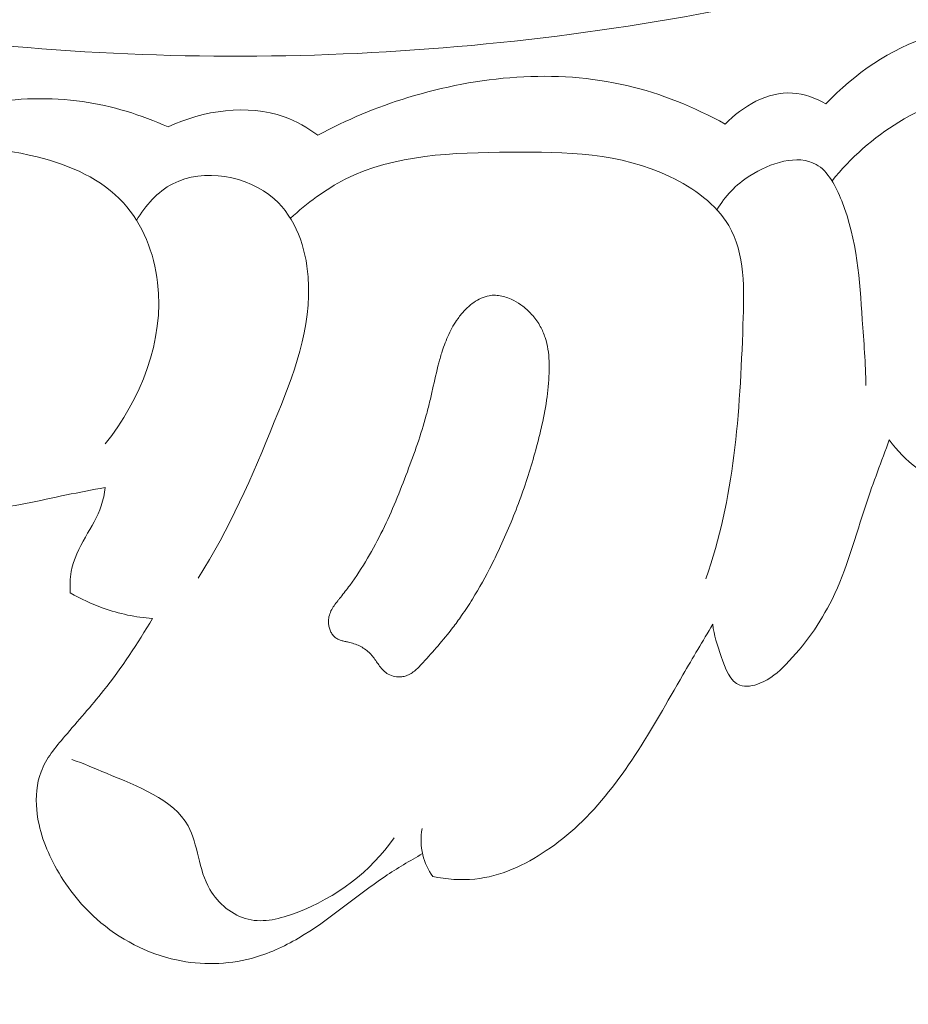
# Model space of a CAD drawing. Units: centimetres. Extents: x 88 to 255, y -129 to 107.
# Drawn here: x 186 to 188, y -24 to -21 of the extents above; entities that cross this region are included whole.
import ezdxf

# ---------------------------------------------------------------- set-up
doc = ezdxf.new("R2010")
doc.units = ezdxf.units.CM
doc.header["$MEASUREMENT"] = 0
doc.layers.add('layer 1', color=7, linetype='Continuous')

msp = doc.modelspace()

# ---------------------------------------------------------------- linework, layer by layer
at = {"layer": 'layer 1', "color": 250, "lineweight": 20}
for points, knots in [([(88.03771, -128.84197), (88.03771, -128.84197), (88.03771, 107.34372), (88.03771, 107.34372), (88.03771, 107.34372), (88.03771, 107.34372), (255.03772, 107.34372), (255.03772, 107.34372), (255.03772, 107.34372), (255.03772, 107.34372), (255.03772, -128.84197), (255.03772, -128.84197), (255.03772, -128.84197), (255.03772, -128.84197), (88.03771, -128.84197), (88.03771, -128.84197)], [0, 0, 0, 0, 0.2, 0.2, 0.2, 0.2, 0.4, 0.4, 0.4, 0.4, 0.6, 0.6, 0.6, 0.6, 1, 1, 1, 1]), ([(183.52884, -17.46971), (183.47111, -17.42576), (183.4047, -17.38813), (183.33535, -17.37075), (183.33535, -17.37075), (183.14655, -17.32332), (182.93653, -17.42614), (182.7823, -17.57009), (182.7823, -17.57009), (182.55419, -17.78314), (182.44829, -18.08617), (182.45617, -18.37956), (182.45617, -18.37956), (182.46097, -18.55963), (182.50869, -18.73603), (182.57391, -18.90523), (182.57391, -18.90523), (182.77433, -19.42512), (183.14028, -19.87569), (183.57403, -20.22743), (183.57403, -20.22743), (183.94135, -20.5253), (184.35721, -20.75237), (184.7954, -20.91247), (184.7954, -20.91247), (185.21296, -21.06496), (185.6508, -21.15676), (186.094, -21.20088), (186.094, -21.20088), (186.85257, -21.27666), (187.62671, -21.21297), (188.35711, -21.01842)], [0, 0, 0, 0, 0.1111111, 0.1111111, 0.1111111, 0.1111111, 0.2222222, 0.2222222, 0.2222222, 0.2222222, 0.3333333, 0.3333333, 0.3333333, 0.3333333, 0.4444444, 0.4444444, 0.4444444, 0.4444444, 0.5555556, 0.5555556, 0.5555556, 0.5555556, 0.6666667, 0.6666667, 0.6666667, 0.6666667, 0.7777778, 0.7777778, 0.7777778, 0.7777778, 1, 1, 1, 1]), ([(188.77286, -21.17739), (188.66758, -21.15279), (188.553, -21.1503), (188.44937, -21.18246), (188.44937, -21.18246), (188.34993, -21.21324), (188.26056, -21.2757), (188.18961, -21.3506)], [0, 0, 0, 0, 0.3333333, 0.3333333, 0.3333333, 0.3333333, 1, 1, 1, 1]), ([(187.93866, -21.40093), (187.86168, -21.35859), (187.77922, -21.32496), (187.69364, -21.3049), (187.69364, -21.3049), (187.51522, -21.26323), (187.32342, -21.2811), (187.148, -21.33489), (187.148, -21.33489), (187.06995, -21.35891), (186.99513, -21.38998), (186.92392, -21.42857)], [0, 0, 0, 0, 0.25, 0.25, 0.25, 0.25, 0.5, 0.5, 0.5, 0.5, 1, 1, 1, 1]), ([(186.55117, -21.40794), (186.48322, -21.37779), (186.41145, -21.35545), (186.33773, -21.34493), (186.33773, -21.34493), (186.1763, -21.32184), (186.00546, -21.3552), (185.85926, -21.42343)], [0, 0, 0, 0, 0.3333333, 0.3333333, 0.3333333, 0.3333333, 1, 1, 1, 1]), ([(188.18961, -21.3506), (188.16399, -21.33631), (188.13529, -21.32541), (188.10611, -21.32356), (188.10611, -21.32356), (188.0445, -21.31973), (187.98117, -21.35646), (187.93866, -21.40093)], [0, 0, 0, 0, 0.3333333, 0.3333333, 0.3333333, 0.3333333, 1, 1, 1, 1]), ([(188.20465, -21.54236), (188.25069, -21.48442), (188.30808, -21.4348), (188.3715, -21.3959), (188.3715, -21.3959), (188.44066, -21.35353), (188.51707, -21.32372), (188.60152, -21.32049), (188.60152, -21.32049), (188.6709, -21.31786), (188.74563, -21.33314), (188.79418, -21.37447), (188.79418, -21.37447), (188.85621, -21.42726), (188.87535, -21.52253), (188.89044, -21.61266), (188.89044, -21.61266), (188.91438, -21.75542), (188.92806, -21.8851), (188.90701, -22.01863)], [0, 0, 0, 0, 0.1666667, 0.1666667, 0.1666667, 0.1666667, 0.3333333, 0.3333333, 0.3333333, 0.3333333, 0.5, 0.5, 0.5, 0.5, 0.6666667, 0.6666667, 0.6666667, 0.6666667, 1, 1, 1, 1]), ([(186.92392, -21.42857), (186.89808, -21.40985), (186.87007, -21.39373), (186.84003, -21.38294), (186.84003, -21.38294), (186.74829, -21.35001), (186.63827, -21.36663), (186.55117, -21.40794)], [0, 0, 0, 0, 0.3333333, 0.3333333, 0.3333333, 0.3333333, 1, 1, 1, 1]), ([(185.79209, -21.59239), (185.82428, -21.55559), (185.86291, -21.52248), (185.9062, -21.50034), (185.9062, -21.50034), (186.0001, -21.4521), (186.11596, -21.45556), (186.22464, -21.48267), (186.22464, -21.48267), (186.30711, -21.5032), (186.38541, -21.53749), (186.43939, -21.59704), (186.43939, -21.59704), (186.48719, -21.64969), (186.51587, -21.72211), (186.5246, -21.79539), (186.5246, -21.79539), (186.54185, -21.93963), (186.48203, -22.08753), (186.39432, -22.19692)], [0, 0, 0, 0, 0.1666667, 0.1666667, 0.1666667, 0.1666667, 0.3333333, 0.3333333, 0.3333333, 0.3333333, 0.5, 0.5, 0.5, 0.5, 0.6666667, 0.6666667, 0.6666667, 0.6666667, 1, 1, 1, 1]), ([(186.85547, -21.63537), (186.89674, -21.59774), (186.94263, -21.56327), (186.99215, -21.53829), (186.99215, -21.53829), (187.11502, -21.47612), (187.2604, -21.47176), (187.4034, -21.47081), (187.4034, -21.47081), (187.5413, -21.46992), (187.67676, -21.47215), (187.80165, -21.532), (187.80165, -21.532), (187.86015, -21.56004), (187.91627, -21.60075), (187.94739, -21.65346), (187.94739, -21.65346), (187.98828, -21.72269), (187.98597, -21.81248), (187.98289, -21.89982), (187.98289, -21.89982), (187.97493, -22.12481), (187.96166, -22.33255), (187.89002, -22.5331)], [0, 0, 0, 0, 0.1428571, 0.1428571, 0.1428571, 0.1428571, 0.2857143, 0.2857143, 0.2857143, 0.2857143, 0.4285714, 0.4285714, 0.4285714, 0.4285714, 0.5714286, 0.5714286, 0.5714286, 0.5714286, 0.7142857, 0.7142857, 0.7142857, 0.7142857, 1, 1, 1, 1]), ([(187.91775, -21.614), (187.93831, -21.58039), (187.96442, -21.55228), (188, -21.52956), (188, -21.52956), (188.05048, -21.4971), (188.11985, -21.47553), (188.1651, -21.5012), (188.1651, -21.5012), (188.19482, -21.51803), (188.21414, -21.55532), (188.22876, -21.59218), (188.22876, -21.59218), (188.26819, -21.69199), (188.27313, -21.78873), (188.28006, -21.88778), (188.28006, -21.88778), (188.2839, -21.94216), (188.28837, -21.99721), (188.28906, -22.05198)], [0, 0, 0, 0, 0.1666667, 0.1666667, 0.1666667, 0.1666667, 0.3333333, 0.3333333, 0.3333333, 0.3333333, 0.5, 0.5, 0.5, 0.5, 0.6666667, 0.6666667, 0.6666667, 0.6666667, 1, 1, 1, 1]), ([(186.47214, -21.64068), (186.49442, -21.60392), (186.52421, -21.56915), (186.56271, -21.54932), (186.56271, -21.54932), (186.63867, -21.51008), (186.74873, -21.52887), (186.81469, -21.58677), (186.81469, -21.58677), (186.86941, -21.63464), (186.89374, -21.70934), (186.8996, -21.78133), (186.8996, -21.78133), (186.90975, -21.90789), (186.86281, -22.02648), (186.81525, -22.14251), (186.81525, -22.14251), (186.75978, -22.27808), (186.7036, -22.40999), (186.62549, -22.53097)], [0, 0, 0, 0, 0.1666667, 0.1666667, 0.1666667, 0.1666667, 0.3333333, 0.3333333, 0.3333333, 0.3333333, 0.5, 0.5, 0.5, 0.5, 0.6666667, 0.6666667, 0.6666667, 0.6666667, 1, 1, 1, 1]), ([(187.14671, -22.26638), (187.15543, -22.24332), (187.16396, -22.22015), (187.17197, -22.19671), (187.17197, -22.19671), (187.17989, -22.17332), (187.18739, -22.1496), (187.19383, -22.1257), (187.19383, -22.1257), (187.19674, -22.11505), (187.1995, -22.10437), (187.20208, -22.09358), (187.20208, -22.09358), (187.20466, -22.08278), (187.20707, -22.07208), (187.20951, -22.06125), (187.20951, -22.06125), (187.21445, -22.03931), (187.21935, -22.01729), (187.22512, -21.99555), (187.22512, -21.99555), (187.22774, -21.98578), (187.23045, -21.97618), (187.23353, -21.9666), (187.23353, -21.9666), (187.23587, -21.95945), (187.23834, -21.95234), (187.24101, -21.94535), (187.24101, -21.94535), (187.24636, -21.93123), (187.25268, -21.91735), (187.26028, -21.90421), (187.26028, -21.90421), (187.26417, -21.89752), (187.2684, -21.89099), (187.27292, -21.88474), (187.27292, -21.88474), (187.27554, -21.88116), (187.27831, -21.87762), (187.28112, -21.87416), (187.28112, -21.87416), (187.28566, -21.86872), (187.29056, -21.8633), (187.29577, -21.85839), (187.29577, -21.85839), (187.30084, -21.85344), (187.30634, -21.84882), (187.31224, -21.84466), (187.31224, -21.84466), (187.31797, -21.84061), (187.32401, -21.83707), (187.33046, -21.83421), (187.33046, -21.83421), (187.33683, -21.8314), (187.34347, -21.82925), (187.35024, -21.82807), (187.35024, -21.82807), (187.35547, -21.82724), (187.36082, -21.82681), (187.36608, -21.82701), (187.36608, -21.82701), (187.37675, -21.82744), (187.38731, -21.82981), (187.39739, -21.83353), (187.39739, -21.83353), (187.40253, -21.83544), (187.40751, -21.83768), (187.41234, -21.84025), (187.41234, -21.84025), (187.42008, -21.84434), (187.42737, -21.84904), (187.43436, -21.85439), (187.43436, -21.85439), (187.44336, -21.86133), (187.45162, -21.86919), (187.45914, -21.87773), (187.45914, -21.87773), (187.46281, -21.88205), (187.46631, -21.88648), (187.46955, -21.89106), (187.46955, -21.89106), (187.47255, -21.89544), (187.47539, -21.89992), (187.47796, -21.90456), (187.47796, -21.90456), (187.48285, -21.9134), (187.48689, -21.92276), (187.48997, -21.93248), (187.48997, -21.93248), (187.49311, -21.94191), (187.49535, -21.95178), (187.49695, -21.96157), (187.49695, -21.96157), (187.49847, -21.9714), (187.49941, -21.98124), (187.49981, -21.99117), (187.49981, -21.99117), (187.50025, -22.00096), (187.50024, -22.01079), (187.49987, -22.0206), (187.49987, -22.0206), (187.49916, -22.04336), (187.49696, -22.06597), (187.49368, -22.08854), (187.49368, -22.08854), (187.49016, -22.11207), (187.48543, -22.13552), (187.48009, -22.15874), (187.48009, -22.15874), (187.47652, -22.17388), (187.47281, -22.18899), (187.46874, -22.20409), (187.46874, -22.20409), (187.46302, -22.22532), (187.45689, -22.24646), (187.45034, -22.2675), (187.45034, -22.2675), (187.43711, -22.30954), (187.42208, -22.35092), (187.40528, -22.3915), (187.40528, -22.3915), (187.39701, -22.41182), (187.38815, -22.43193), (187.37896, -22.45188), (187.37896, -22.45188), (187.37185, -22.46717), (187.36456, -22.48235), (187.35694, -22.49737), (187.35694, -22.49737), (187.34206, -22.52685), (187.3261, -22.55569), (187.30868, -22.58367), (187.30868, -22.58367), (187.30011, -22.59751), (187.29113, -22.61126), (187.28181, -22.62462), (187.28181, -22.62462), (187.27453, -22.63499), (187.26707, -22.64525), (187.25936, -22.6553), (187.25936, -22.6553), (187.24779, -22.67037), (187.2357, -22.68495), (187.22328, -22.69937), (187.22328, -22.69937), (187.21106, -22.71356), (187.19851, -22.72759), (187.18578, -22.7415), (187.18578, -22.7415), (187.18281, -22.74471), (187.1798, -22.74805), (187.17678, -22.75116), (187.17678, -22.75116), (187.17359, -22.75438), (187.17034, -22.75752), (187.16694, -22.7604), (187.16694, -22.7604), (187.16346, -22.76333), (187.15987, -22.76609), (187.15602, -22.76842), (187.15602, -22.76842), (187.15209, -22.7708), (187.14794, -22.77284), (187.14366, -22.77427), (187.14366, -22.77427), (187.14026, -22.7754), (187.13664, -22.77619), (187.13304, -22.77661), (187.13304, -22.77661), (187.12718, -22.77736), (187.12124, -22.77721), (187.11541, -22.77607), (187.11541, -22.77607), (187.10976, -22.77505), (187.10418, -22.77317), (187.09906, -22.77031), (187.09906, -22.77031), (187.09469, -22.76793), (187.09066, -22.76476), (187.08701, -22.76124), (187.08701, -22.76124), (187.0835, -22.75776), (187.08036, -22.75393), (187.07739, -22.75), (187.07739, -22.75), (187.07488, -22.74661), (187.07248, -22.74304), (187.07004, -22.7396), (187.07004, -22.7396), (187.06733, -22.73551), (187.06459, -22.73157), (187.06162, -22.72763), (187.06162, -22.72763), (187.06002, -22.72557), (187.05828, -22.72346), (187.05645, -22.72141), (187.05645, -22.72141), (187.05324, -22.71786), (187.04961, -22.71457), (187.04583, -22.7116), (187.04583, -22.7116), (187.03829, -22.70553), (187.02969, -22.70079), (187.02078, -22.69708), (187.02078, -22.69708), (187.01614, -22.69521), (187.01135, -22.69367), (187.00657, -22.69235), (187.00657, -22.69235), (187.00432, -22.69173), (187.00213, -22.69119), (186.99984, -22.6907), (186.99984, -22.6907), (186.99687, -22.69005), (186.99382, -22.68944), (186.9908, -22.6887), (186.9908, -22.6887), (186.98783, -22.68804), (186.98489, -22.68725), (186.98199, -22.68632), (186.98199, -22.68632), (186.979, -22.68544), (186.97608, -22.68429), (186.97323, -22.68286), (186.97323, -22.68286), (186.97037, -22.68143), (186.96762, -22.67959), (186.96524, -22.67741), (186.96524, -22.67741), (186.96273, -22.67519), (186.96054, -22.67254), (186.95875, -22.66977), (186.95875, -22.66977), (186.9569, -22.66691), (186.95539, -22.66385), (186.9542, -22.66072), (186.9542, -22.66072), (186.95286, -22.65755), (186.95192, -22.65426), (186.95129, -22.6509), (186.95129, -22.6509), (186.95071, -22.64763), (186.9503, -22.64425), (186.95017, -22.64094), (186.95017, -22.64094), (186.95011, -22.63641), (186.9505, -22.63185), (186.9515, -22.62751), (186.9515, -22.62751), (186.95252, -22.62244), (186.95428, -22.61763), (186.95651, -22.61301), (186.95651, -22.61301), (186.95874, -22.60839), (186.96134, -22.604), (186.96419, -22.59982), (186.96419, -22.59982), (186.96695, -22.5957), (186.97004, -22.59172), (186.97321, -22.58769), (186.97321, -22.58769), (186.97476, -22.58582), (186.97626, -22.58386), (186.9779, -22.58193), (186.9779, -22.58193), (186.97884, -22.58078), (186.97978, -22.57962), (186.98063, -22.57852), (186.98063, -22.57852), (186.98837, -22.56892), (186.99584, -22.55925), (187.00307, -22.54937), (187.00307, -22.54937), (187.01912, -22.52761), (187.03392, -22.50496), (187.0477, -22.48176), (187.0477, -22.48176), (187.06123, -22.45895), (187.07377, -22.43545), (187.08538, -22.41158), (187.08538, -22.41158), (187.10847, -22.36438), (187.1281, -22.31554), (187.14671, -22.26638)], [0, 0, 0, 0, 0.0138889, 0.0138889, 0.0138889, 0.0138889, 0.0277778, 0.0277778, 0.0277778, 0.0277778, 0.0416667, 0.0416667, 0.0416667, 0.0416667, 0.0555556, 0.0555556, 0.0555556, 0.0555556, 0.0694444, 0.0694444, 0.0694444, 0.0694444, 0.0833333, 0.0833333, 0.0833333, 0.0833333, 0.0972222, 0.0972222, 0.0972222, 0.0972222, 0.1111111, 0.1111111, 0.1111111, 0.1111111, 0.125, 0.125, 0.125, 0.125, 0.1388889, 0.1388889, 0.1388889, 0.1388889, 0.1527778, 0.1527778, 0.1527778, 0.1527778, 0.1666667, 0.1666667, 0.1666667, 0.1666667, 0.1805556, 0.1805556, 0.1805556, 0.1805556, 0.1944444, 0.1944444, 0.1944444, 0.1944444, 0.2083333, 0.2083333, 0.2083333, 0.2083333, 0.2222222, 0.2222222, 0.2222222, 0.2222222, 0.2361111, 0.2361111, 0.2361111, 0.2361111, 0.25, 0.25, 0.25, 0.25, 0.2638889, 0.2638889, 0.2638889, 0.2638889, 0.2777778, 0.2777778, 0.2777778, 0.2777778, 0.2916667, 0.2916667, 0.2916667, 0.2916667, 0.3055556, 0.3055556, 0.3055556, 0.3055556, 0.3194444, 0.3194444, 0.3194444, 0.3194444, 0.3333333, 0.3333333, 0.3333333, 0.3333333, 0.3472222, 0.3472222, 0.3472222, 0.3472222, 0.3611111, 0.3611111, 0.3611111, 0.3611111, 0.375, 0.375, 0.375, 0.375, 0.3888889, 0.3888889, 0.3888889, 0.3888889, 0.4027778, 0.4027778, 0.4027778, 0.4027778, 0.4166667, 0.4166667, 0.4166667, 0.4166667, 0.4305556, 0.4305556, 0.4305556, 0.4305556, 0.4444444, 0.4444444, 0.4444444, 0.4444444, 0.4583333, 0.4583333, 0.4583333, 0.4583333, 0.4722222, 0.4722222, 0.4722222, 0.4722222, 0.4861111, 0.4861111, 0.4861111, 0.4861111, 0.5, 0.5, 0.5, 0.5, 0.5138889, 0.5138889, 0.5138889, 0.5138889, 0.5277778, 0.5277778, 0.5277778, 0.5277778, 0.5416667, 0.5416667, 0.5416667, 0.5416667, 0.5555556, 0.5555556, 0.5555556, 0.5555556, 0.5694444, 0.5694444, 0.5694444, 0.5694444, 0.5833333, 0.5833333, 0.5833333, 0.5833333, 0.5972222, 0.5972222, 0.5972222, 0.5972222, 0.6111111, 0.6111111, 0.6111111, 0.6111111, 0.625, 0.625, 0.625, 0.625, 0.6388889, 0.6388889, 0.6388889, 0.6388889, 0.6527778, 0.6527778, 0.6527778, 0.6527778, 0.6666667, 0.6666667, 0.6666667, 0.6666667, 0.6805556, 0.6805556, 0.6805556, 0.6805556, 0.6944444, 0.6944444, 0.6944444, 0.6944444, 0.7083333, 0.7083333, 0.7083333, 0.7083333, 0.7222222, 0.7222222, 0.7222222, 0.7222222, 0.7361111, 0.7361111, 0.7361111, 0.7361111, 0.75, 0.75, 0.75, 0.75, 0.7638889, 0.7638889, 0.7638889, 0.7638889, 0.7777778, 0.7777778, 0.7777778, 0.7777778, 0.7916667, 0.7916667, 0.7916667, 0.7916667, 0.8055556, 0.8055556, 0.8055556, 0.8055556, 0.8194444, 0.8194444, 0.8194444, 0.8194444, 0.8333333, 0.8333333, 0.8333333, 0.8333333, 0.8472222, 0.8472222, 0.8472222, 0.8472222, 0.8611111, 0.8611111, 0.8611111, 0.8611111, 0.875, 0.875, 0.875, 0.875, 0.8888889, 0.8888889, 0.8888889, 0.8888889, 0.9027778, 0.9027778, 0.9027778, 0.9027778, 0.9166667, 0.9166667, 0.9166667, 0.9166667, 0.9305556, 0.9305556, 0.9305556, 0.9305556, 0.9444444, 0.9444444, 0.9444444, 0.9444444, 0.9583333, 0.9583333, 0.9583333, 0.9583333, 0.9722222, 0.9722222, 0.9722222, 0.9722222, 1, 1, 1, 1]), ([(186.3939, -22.30544), (186.3618, -22.31191), (186.32964, -22.31748), (186.29751, -22.32409), (186.29751, -22.32409), (186.22959, -22.338), (186.16198, -22.35628), (186.09275, -22.35742), (186.09275, -22.35742), (185.99273, -22.35909), (185.88928, -22.32496), (185.80637, -22.26552), (185.80637, -22.26552), (185.74735, -22.22329), (185.69873, -22.16833), (185.66134, -22.10739)], [0, 0, 0, 0, 0.2, 0.2, 0.2, 0.2, 0.4, 0.4, 0.4, 0.4, 0.6, 0.6, 0.6, 0.6, 1, 1, 1, 1]), ([(188.97526, -22.10695), (188.96049, -22.14337), (188.93936, -22.17816), (188.91187, -22.20592), (188.91187, -22.20592), (188.88252, -22.23563), (188.846, -22.25718), (188.80771, -22.27523), (188.80771, -22.27523), (188.74746, -22.30355), (188.68289, -22.32279), (188.61642, -22.3225), (188.61642, -22.3225), (188.54586, -22.32222), (188.47319, -22.29973), (188.41639, -22.25732), (188.41639, -22.25732), (188.38993, -22.23757), (188.36684, -22.21356), (188.34728, -22.18706)], [0, 0, 0, 0, 0.1666667, 0.1666667, 0.1666667, 0.1666667, 0.3333333, 0.3333333, 0.3333333, 0.3333333, 0.5, 0.5, 0.5, 0.5, 0.6666667, 0.6666667, 0.6666667, 0.6666667, 1, 1, 1, 1]), ([(188.34728, -22.18706), (188.32801, -22.24036), (188.30749, -22.29314), (188.28953, -22.34705), (188.28953, -22.34705), (188.26289, -22.42679), (188.24183, -22.50877), (188.20478, -22.58407), (188.20478, -22.58407), (188.17535, -22.64376), (188.13584, -22.69915), (188.08938, -22.74636), (188.08938, -22.74636), (188.07077, -22.76524), (188.05102, -22.78281), (188.02498, -22.7931), (188.02498, -22.7931), (188.00863, -22.7995), (187.98976, -22.80309), (187.97535, -22.79803), (187.97535, -22.79803), (187.95074, -22.78944), (187.93876, -22.75577), (187.92853, -22.72654), (187.92853, -22.72654), (187.91863, -22.69805), (187.91045, -22.67354), (187.90759, -22.64605)], [0, 0, 0, 0, 0.125, 0.125, 0.125, 0.125, 0.25, 0.25, 0.25, 0.25, 0.375, 0.375, 0.375, 0.375, 0.5, 0.5, 0.5, 0.5, 0.625, 0.625, 0.625, 0.625, 0.75, 0.75, 0.75, 0.75, 1, 1, 1, 1]), ([(186.30712, -22.56766), (186.30578, -22.55), (186.30633, -22.53201), (186.30946, -22.5148), (186.30946, -22.5148), (186.31511, -22.48437), (186.32907, -22.45626), (186.34454, -22.42912), (186.34454, -22.42912), (186.35923, -22.40338), (186.37513, -22.37867), (186.38432, -22.351), (186.38432, -22.351), (186.38909, -22.3363), (186.39201, -22.32085), (186.3939, -22.30544)], [0, 0, 0, 0, 0.2, 0.2, 0.2, 0.2, 0.4, 0.4, 0.4, 0.4, 0.6, 0.6, 0.6, 0.6, 1, 1, 1, 1]), ([(186.51174, -22.63193), (186.47016, -22.62871), (186.42867, -22.62006), (186.38902, -22.60596), (186.38902, -22.60596), (186.36056, -22.59585), (186.33308, -22.58292), (186.30712, -22.56766)], [0, 0, 0, 0, 0.3333333, 0.3333333, 0.3333333, 0.3333333, 1, 1, 1, 1]), ([(192.22424, -22.604), (192.24504, -22.59681), (192.26662, -22.59116), (192.28836, -22.58775), (192.28836, -22.58775), (192.36045, -22.57654), (192.43591, -22.59021), (192.50608, -22.61488), (192.50608, -22.61488), (192.57374, -22.63869), (192.63646, -22.67262), (192.69309, -22.7148), (192.69309, -22.7148), (192.7703, -22.77234), (192.83613, -22.84542), (192.89188, -22.92471), (192.89188, -22.92471), (192.95361, -23.01276), (193.0029, -23.10853), (193.0398, -23.20876), (193.0398, -23.20876), (193.09712, -23.36392), (193.12493, -23.52949), (193.13314, -23.69514), (193.13314, -23.69514), (193.14409, -23.91489), (193.12058, -24.13465), (193.07013, -24.34761), (193.07013, -24.34761), (193.00113, -24.63903), (192.88165, -24.91756), (192.73141, -25.17606), (192.73141, -25.17606), (192.59537, -25.41024), (192.43416, -25.62808), (192.25675, -25.83192), (192.25675, -25.83192), (191.95618, -26.17713), (191.60908, -26.48253), (191.22523, -26.73362), (191.22523, -26.73362), (191.03814, -26.85603), (190.84239, -26.96556), (190.63393, -27.04418), (190.63393, -27.04418), (190.46796, -27.10689), (190.29382, -27.15001), (190.11745, -27.174), (190.11745, -27.174), (189.93772, -27.19849), (189.75561, -27.20296), (189.5742, -27.18888), (189.5742, -27.18888), (189.41737, -27.17674), (189.26098, -27.15059), (189.11148, -27.10266), (189.11148, -27.10266), (188.98947, -27.06361), (188.87191, -27.01007), (188.76212, -26.94081), (188.76212, -26.94081), (188.64245, -26.86544), (188.53197, -26.77156), (188.45382, -26.65547), (188.45382, -26.65547), (188.3951, -26.5683), (188.35476, -26.46864), (188.33741, -26.36239), (188.33741, -26.36239), (188.32502, -26.2862), (188.32444, -26.20661), (188.35163, -26.13731), (188.35163, -26.13731), (188.36595, -26.1007), (188.38807, -26.06689), (188.40744, -26.03238), (188.40744, -26.03238), (188.41429, -26.01997), (188.42095, -26.00744), (188.42782, -25.99489), (188.42782, -25.99489), (188.43146, -25.98821), (188.43518, -25.98147), (188.43696, -25.9743), (188.43696, -25.9743), (188.43998, -25.96174), (188.43725, -25.94746), (188.43097, -25.9358), (188.43097, -25.9358), (188.42457, -25.92363), (188.41432, -25.91416), (188.40311, -25.90642), (188.40311, -25.90642), (188.38566, -25.89445), (188.36579, -25.88677), (188.3453, -25.88129), (188.3453, -25.88129), (188.31277, -25.87266), (188.27897, -25.8697), (188.24559, -25.87252), (188.24559, -25.87252), (188.20961, -25.87552), (188.17433, -25.88535), (188.1412, -25.89993), (188.1412, -25.89993), (188.11588, -25.9111), (188.09177, -25.9251), (188.06545, -25.9329), (188.06545, -25.9329), (188.04878, -25.93778), (188.03126, -25.94018), (188.01378, -25.94144)], [0, 0, 0, 0, 0.0344828, 0.0344828, 0.0344828, 0.0344828, 0.0689655, 0.0689655, 0.0689655, 0.0689655, 0.1034483, 0.1034483, 0.1034483, 0.1034483, 0.137931, 0.137931, 0.137931, 0.137931, 0.1724138, 0.1724138, 0.1724138, 0.1724138, 0.2068966, 0.2068966, 0.2068966, 0.2068966, 0.2413793, 0.2413793, 0.2413793, 0.2413793, 0.2758621, 0.2758621, 0.2758621, 0.2758621, 0.3103448, 0.3103448, 0.3103448, 0.3103448, 0.3448276, 0.3448276, 0.3448276, 0.3448276, 0.3793103, 0.3793103, 0.3793103, 0.3793103, 0.4137931, 0.4137931, 0.4137931, 0.4137931, 0.4482759, 0.4482759, 0.4482759, 0.4482759, 0.4827586, 0.4827586, 0.4827586, 0.4827586, 0.5172414, 0.5172414, 0.5172414, 0.5172414, 0.5517241, 0.5517241, 0.5517241, 0.5517241, 0.5862069, 0.5862069, 0.5862069, 0.5862069, 0.6206897, 0.6206897, 0.6206897, 0.6206897, 0.6551724, 0.6551724, 0.6551724, 0.6551724, 0.6896552, 0.6896552, 0.6896552, 0.6896552, 0.7241379, 0.7241379, 0.7241379, 0.7241379, 0.7586207, 0.7586207, 0.7586207, 0.7586207, 0.7931034, 0.7931034, 0.7931034, 0.7931034, 0.8275862, 0.8275862, 0.8275862, 0.8275862, 0.862069, 0.862069, 0.862069, 0.862069, 0.8965517, 0.8965517, 0.8965517, 0.8965517, 0.9310345, 0.9310345, 0.9310345, 0.9310345, 1, 1, 1, 1]), ([(187.18458, -23.21694), (187.15305, -23.23534), (187.12147, -23.25366), (187.09108, -23.27394), (187.09108, -23.27394), (187.01784, -23.32288), (186.95195, -23.38279), (186.87571, -23.42735), (186.87571, -23.42735), (186.83882, -23.44888), (186.79954, -23.46683), (186.75817, -23.47787), (186.75817, -23.47787), (186.69799, -23.49375), (186.63348, -23.49496), (186.57189, -23.48188), (186.57189, -23.48188), (186.49837, -23.46609), (186.42898, -23.42992), (186.37279, -23.38001), (186.37279, -23.38001), (186.33052, -23.34248), (186.29561, -23.29722), (186.26868, -23.24736), (186.26868, -23.24736), (186.24537, -23.20407), (186.22788, -23.15726), (186.22343, -23.10804), (186.22343, -23.10804), (186.22046, -23.07593), (186.22298, -23.04284), (186.2341, -23.01353), (186.2341, -23.01353), (186.24667, -22.98043), (186.27004, -22.95224), (186.29352, -22.9248), (186.29352, -22.9248), (186.32635, -22.88655), (186.35914, -22.84997), (186.38991, -22.81121), (186.38991, -22.81121), (186.4346, -22.7549), (186.47493, -22.6941), (186.51174, -22.63193)], [0, 0, 0, 0, 0.0833333, 0.0833333, 0.0833333, 0.0833333, 0.1666667, 0.1666667, 0.1666667, 0.1666667, 0.25, 0.25, 0.25, 0.25, 0.3333333, 0.3333333, 0.3333333, 0.3333333, 0.4166667, 0.4166667, 0.4166667, 0.4166667, 0.5, 0.5, 0.5, 0.5, 0.5833333, 0.5833333, 0.5833333, 0.5833333, 0.6666667, 0.6666667, 0.6666667, 0.6666667, 0.75, 0.75, 0.75, 0.75, 0.8333333, 0.8333333, 0.8333333, 0.8333333, 1, 1, 1, 1]), ([(187.90759, -22.64605), (187.88295, -22.68798), (187.85785, -22.72973), (187.83335, -22.7717), (187.83335, -22.7717), (187.79406, -22.83923), (187.75636, -22.90745), (187.71332, -22.97304), (187.71332, -22.97304), (187.67243, -23.03523), (187.62684, -23.09489), (187.57304, -23.14561), (187.57304, -23.14561), (187.54815, -23.16899), (187.52163, -23.19044), (187.49295, -23.20969), (187.49295, -23.20969), (187.43943, -23.24563), (187.37872, -23.27376), (187.315, -23.28033), (187.315, -23.28033), (187.28017, -23.28401), (187.2444, -23.28113), (187.21009, -23.27409)], [0, 0, 0, 0, 0.1428571, 0.1428571, 0.1428571, 0.1428571, 0.2857143, 0.2857143, 0.2857143, 0.2857143, 0.4285714, 0.4285714, 0.4285714, 0.4285714, 0.5714286, 0.5714286, 0.5714286, 0.5714286, 0.7142857, 0.7142857, 0.7142857, 0.7142857, 1, 1, 1, 1]), ([(187.11371, -23.17756), (187.05565, -23.26197), (186.97006, -23.32622), (186.87012, -23.36409), (186.87012, -23.36409), (186.83069, -23.3791), (186.78899, -23.38998), (186.75009, -23.38058), (186.75009, -23.38058), (186.71146, -23.37124), (186.67552, -23.34204), (186.65465, -23.30604), (186.65465, -23.30604), (186.62595, -23.25655), (186.62573, -23.19425), (186.60046, -23.14829), (186.60046, -23.14829), (186.56366, -23.08138), (186.4737, -23.04889), (186.39699, -23.01703), (186.39699, -23.01703), (186.36746, -23.00476), (186.33995, -22.99255), (186.31061, -22.98273)], [0, 0, 0, 0, 0.1428571, 0.1428571, 0.1428571, 0.1428571, 0.2857143, 0.2857143, 0.2857143, 0.2857143, 0.4285714, 0.4285714, 0.4285714, 0.4285714, 0.5714286, 0.5714286, 0.5714286, 0.5714286, 0.7142857, 0.7142857, 0.7142857, 0.7142857, 1, 1, 1, 1]), ([(187.21009, -23.27409), (187.1988, -23.25778), (187.19004, -23.23947), (187.18524, -23.22016), (187.18524, -23.22016), (187.18009, -23.19873), (187.17982, -23.17609), (187.1835, -23.15457)], [0, 0, 0, 0, 0.3333333, 0.3333333, 0.3333333, 0.3333333, 1, 1, 1, 1])]:
    msp.add_open_spline(points, degree=3, knots=knots, dxfattribs=at)

doc.saveas('drawing.dxf')
